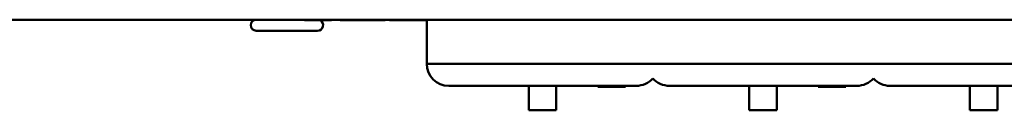
# Model space of a CAD drawing. Units: millimetres. Extents: x -3458 to 1209, y 0 to 3300.
# Drawn here: x -941 to -852, y 2768 to 2777 of the extents above; entities that cross this region are included whole.
import ezdxf

# ---------------------------------------------------------------- set-up
doc = ezdxf.new("R2010")
doc.units = ezdxf.units.MM
doc.header["$LTSCALE"] = 11.111111
doc.layers.add('Visible Edges(Pyrox)', color=7, linetype='Continuous', lineweight=50)
doc.layers.add('Visible Tangent Edges(Pyrox)', color=7, linetype='Continuous', lineweight=50)

msp = doc.modelspace()

# ---------------------------------------------------------------- linework, layer by layer
at = {"layer": 'Visible Edges(Pyrox)'}
for p, q in [((-944.811, 2776.601), (-710.351, 2776.601)), ((-915.58, 2776.601), (-915.58, 2776.551)), ((-913.924, 2776.601), (-913.924, 2776.551)), ((-913.924, 2776.551), (-913.153, 2776.551)), ((-913.153, 2776.601), (-913.153, 2776.551)), ((-912.362, 2776.601), (-912.362, 2776.551)), ((-908.274, 2776.601), (-908.274, 2776.551)), ((-907.884, 2776.601), (-907.884, 2776.551)), ((-907.716, 2776.601), (-907.716, 2776.551)), ((-904.596, 2776.601), (-904.596, 2776.551)), ((-904.596, 2776.551), (-904.577, 2776.551)), ((-904.577, 2776.601), (-904.577, 2776.551)), ((-904.509, 2776.601), (-904.509, 2772.601)), ((-919.966, 2775.601), (-914.4, 2775.601)), ((-902.509, 2770.601), (-885.509, 2770.601)), ((-895.262, 2770.601), (-895.262, 2768.376)), ((-892.762, 2770.601), (-892.762, 2768.376)), ((-889.009, 2770.601), (-889.009, 2770.501)), ((-889.009, 2770.501), (-887.725, 2770.501)), ((-887.725, 2770.601), (-887.725, 2770.501)), ((-887.725, 2770.501), (-887.686, 2770.501)), ((-887.686, 2770.601), (-887.686, 2770.501)), ((-887.223, 2770.601), (-887.223, 2770.501)), ((-887.223, 2770.501), (-887.197, 2770.501)), ((-887.197, 2770.601), (-887.197, 2770.501)), ((-886.499, 2770.601), (-886.499, 2770.501)), ((-882.509, 2770.601), (-865.509, 2770.601)), ((-875.262, 2770.601), (-875.262, 2768.376)), ((-872.762, 2770.601), (-872.762, 2768.376)), ((-869.009, 2770.601), (-869.009, 2770.501)), ((-869.009, 2770.501), (-867.725, 2770.501)), ((-867.725, 2770.601), (-867.725, 2770.501)), ((-867.725, 2770.501), (-867.686, 2770.501)), ((-867.686, 2770.601), (-867.686, 2770.501)), ((-867.223, 2770.601), (-867.223, 2770.501)), ((-867.223, 2770.501), (-867.197, 2770.501)), ((-867.197, 2770.601), (-867.197, 2770.501)), ((-866.499, 2770.601), (-866.499, 2770.501)), ((-862.509, 2770.601), (-845.509, 2770.601)), ((-855.262, 2770.601), (-855.262, 2768.376)), ((-852.762, 2770.601), (-852.762, 2768.376))]:
    msp.add_line(p, q, dxfattribs=at)
for centre, radius, start, end in [((-919.966, 2776.101), 0.5, 90, 270), ((-914.4, 2776.101), 0.5, 270, 64.15807), ((-902.509, 2772.601), 2, 180, 270), ((-885.509, 2772.601), 2, 270, 318.59038), ((-882.509, 2772.601), 2, 221.40962, 270), ((-865.509, 2772.601), 2, 270, 318.59038), ((-862.509, 2772.601), 2, 221.40962, 270)]:
    msp.add_arc(centre, radius, start, end, dxfattribs=at)
for points, knots in [([(-915.58, 2776.551), (-915.537, 2776.551), (-915.491, 2776.551), (-915.415, 2776.551), (-915.364, 2776.551), (-915.269, 2776.551)], [-0.06859798, -0.06859798, -0.06859798, -0.06859798, -0.02864433, -0.02864433, 0, 0, 0, 0]), ([(-915.269, 2776.551), (-915.167, 2776.551), (-915.067, 2776.551), (-914.861, 2776.551), (-914.758, 2776.551), (-914.539, 2776.551), (-914.306, 2776.551), (-913.924, 2776.551)], [-0.3981544, -0.3981544, -0.3981544, -0.3981544, -0.2808009, -0.2808009, -0.1536156, -0.1536156, 0, 0, 0, 0]), ([(-912.362, 2776.551), (-912.356, 2776.551), (-912.346, 2776.551), (-912.272, 2776.551), (-912.219, 2776.551), (-912.019, 2776.551), (-911.865, 2776.551), (-911.544, 2776.551), (-911.351, 2776.551), (-910.875, 2776.551), (-910.599, 2776.551), (-910.321, 2776.551)], [-0.3073729, -0.3073729, -0.3073729, -0.3073729, -0.2604047, -0.2604047, -0.2189441, -0.2189441, -0.1543942, -0.1543942, -0.0835947, -0.0835947, 0, 0, 0, 0]), ([(-910.321, 2776.551), (-910.172, 2776.551), (-910.023, 2776.551), (-909.739, 2776.551), (-909.606, 2776.551), (-909.253, 2776.551), (-909.058, 2776.551), (-908.743, 2776.551), (-908.583, 2776.551), (-908.323, 2776.551), (-908.294, 2776.551), (-908.274, 2776.551)], [-0.4720706, -0.4720706, -0.4720706, -0.4720706, -0.4009635, -0.4009635, -0.3343258, -0.3343258, -0.2177389, -0.2177389, -0.1170752, -0.1170752, 0, 0, 0, 0]), ([(-907.884, 2776.551), (-907.879, 2776.551), (-907.872, 2776.551), (-907.814, 2776.551), (-907.774, 2776.551), (-907.716, 2776.551)], [-0.3063239, -0.3063239, -0.3063239, -0.3063239, -0.207253, -0.207253, -0.1216055, -0.1216055, -0.1216055, -0.1216055]), ([(-907.716, 2776.551), (-907.517, 2776.551), (-907.287, 2776.551), (-906.918, 2776.551), (-906.646, 2776.551), (-906.302, 2776.551)], [-0.2541474, -0.2541474, -0.2541474, -0.2541474, -0.1031214, -0.1031214, 0, 0, 0, 0]), ([(-906.302, 2776.551), (-906.14, 2776.551), (-905.977, 2776.551), (-905.676, 2776.551), (-905.536, 2776.551), (-905.193, 2776.551), (-905.048, 2776.551), (-904.842, 2776.551), (-904.754, 2776.551), (-904.625, 2776.551), (-904.608, 2776.551), (-904.596, 2776.551)], [-0.1970495, -0.1970495, -0.1970495, -0.1970495, -0.168303, -0.168303, -0.1424093, -0.1424093, -0.1011956, -0.1011956, -0.0536393, -0.0536393, 0, 0, 0, 0]), ([(-887.686, 2770.501), (-887.666, 2770.501), (-887.643, 2770.501), (-887.537, 2770.501), (-887.449, 2770.501), (-887.363, 2770.501)], [-0.03433966, -0.03433966, -0.03433966, -0.03433966, -0.02607527, -0.02607527, 0, 0, 0, 0]), ([(-887.197, 2770.501), (-887.105, 2770.501), (-887.016, 2770.501), (-886.853, 2770.501), (-886.783, 2770.501), (-886.674, 2770.501), (-886.609, 2770.501), (-886.517, 2770.501), (-886.506, 2770.501), (-886.499, 2770.501)], [-0.1736084, -0.1736084, -0.1736084, -0.1736084, -0.1222986, -0.1222986, -0.0736505, -0.0736505, -0.0359174, -0.0359174, 0, 0, 0, 0]), ([(-867.686, 2770.501), (-867.666, 2770.501), (-867.643, 2770.501), (-867.537, 2770.501), (-867.449, 2770.501), (-867.363, 2770.501)], [-0.03433966, -0.03433966, -0.03433966, -0.03433966, -0.02607527, -0.02607527, 0, 0, 0, 0]), ([(-867.197, 2770.501), (-867.105, 2770.501), (-867.016, 2770.501), (-866.853, 2770.501), (-866.783, 2770.501), (-866.674, 2770.501), (-866.609, 2770.501), (-866.517, 2770.501), (-866.506, 2770.501), (-866.499, 2770.501)], [-0.1736084, -0.1736084, -0.1736084, -0.1736084, -0.1222986, -0.1222986, -0.0736505, -0.0736505, -0.0359174, -0.0359174, 0, 0, 0, 0]), ([(-892.762, 2768.376), (-892.883, 2768.376), (-893.066, 2768.376), (-893.506, 2768.376), (-893.956, 2768.376), (-894.523, 2768.376), (-894.878, 2768.376), (-895.12, 2768.376), (-895.205, 2768.376), (-895.262, 2768.376)], [-1, -1, -1, -1, -0.632615, -0.632615, -0.632615, -0.256144, -0.256144, -0.256144, 0, 0, 0, 0]), ([(-872.762, 2768.376), (-872.883, 2768.376), (-873.066, 2768.376), (-873.506, 2768.376), (-873.956, 2768.376), (-874.523, 2768.376), (-874.878, 2768.376), (-875.12, 2768.376), (-875.205, 2768.376), (-875.262, 2768.376)], [-1, -1, -1, -1, -0.632615, -0.632615, -0.632615, -0.256144, -0.256144, -0.256144, 0, 0, 0, 0]), ([(-852.762, 2768.376), (-852.883, 2768.376), (-853.066, 2768.376), (-853.506, 2768.376), (-853.956, 2768.376), (-854.523, 2768.376), (-854.878, 2768.376), (-855.12, 2768.376), (-855.205, 2768.376), (-855.262, 2768.376)], [-1, -1, -1, -1, -0.632615, -0.632615, -0.632615, -0.256144, -0.256144, -0.256144, 0, 0, 0, 0])]:
    msp.add_open_spline(points, degree=3, knots=knots, dxfattribs=at)
for points in [[(-887.363, 2770.501), (-887.316, 2770.501), (-887.269, 2770.501), (-887.223, 2770.501)], [(-867.363, 2770.501), (-867.316, 2770.501), (-867.269, 2770.501), (-867.223, 2770.501)]]:
    msp.add_open_spline(points, degree=3, dxfattribs=at)
at = {"layer": 'Visible Tangent Edges(Pyrox)'}
for p, q in [((-915.269, 2776.601), (-915.269, 2776.551)), ((-910.321, 2776.601), (-910.321, 2776.551)), ((-906.302, 2776.601), (-906.302, 2776.551)), ((-884.009, 2772.601), (-904.509, 2772.601)), ((-864.009, 2772.601), (-884.009, 2772.601)), ((-844.009, 2772.601), (-864.009, 2772.601)), ((-887.363, 2770.601), (-887.363, 2770.501)), ((-867.363, 2770.601), (-867.363, 2770.501))]:
    msp.add_line(p, q, dxfattribs=at)

doc.saveas('drawing.dxf')
